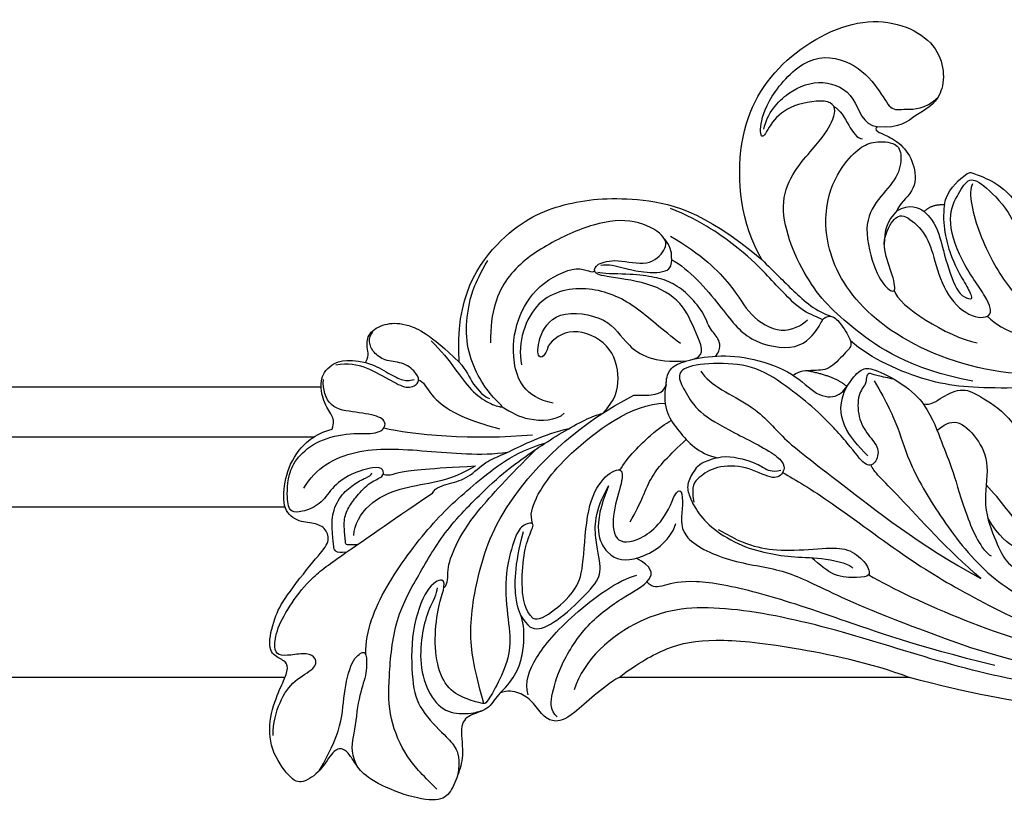
# Model space of a CAD drawing. Units: millimetres. Extents: x 2494 to 10894, y 1151 to 13031.
# Drawn here: x 6878 to 6976, y 2852 to 2930 of the extents above; entities that cross this region are included whole.
import ezdxf

# ---------------------------------------------------------------- set-up
doc = ezdxf.new("R2010")
doc.units = ezdxf.units.MM
doc.layers.add('H-06.木作(細線)', color=8, linetype='Continuous')

# ---------------------------------------------------------------- blocks, each defined once
blk = doc.blocks.new('HK-614G')
at = {"layer": 'H-06.木作(細線)', "color": 8}
for points, degree in [([(-64.659, 75.766), (-65.142, 76.226), (-65.65, 77.381), (-67.557, 77.875), (-68.789, 78.745), (-68.253, 81.924), (-68.797, 83.744), (-69.579, 85.76), (-70.76, 86.702), (-74.204, 86.095), (-77.971, 84.344), (-79.088, 82.97), (-79.674, 81.954), (-80.378, 81.25), (-81.355, 81.406), (-82.538, 83.598), (-84.484, 84.906), (-85.64, 84.415), (-87.716, 81.432), (-87.799, 78.163), (-86.607, 75.132), (-85.977, 73.94), (-85.803, 72.703), (-86.879, 72.307), (-88.014, 71.373), (-87.208, 68.132), (-86.285, 66.345), (-83.079, 62.265), (-81.696, 60.795), (-81.902, 59.493), (-83.03, 58.749), (-84.753, 58.76), (-86.441, 57.567), (-86.265, 54.698), (-85.365, 51.859), (-83.227, 49.848), (-81.454, 49.407)], 3), ([(-70.994, 85.392), (-72.567, 83.819), (-74.028, 82.358), (-75.828, 78.339), (-75.828, 74.415), (-75.28, 68.271), (-72.639, 63.697), (-70.058, 59.226), (-65.425, 54.699), (-63.264, 52.862), (-58.447, 49.591), (-55.367, 48.011), (-54.463, 47.834)], 3), ([(-61.415, 68.304), (-62.222, 67.497), (-62.578, 65.372), (-62.359, 61.785), (-61.709, 59.833), (-61.089, 58.588), (-62.529, 58.946), (-63.261, 60.214), (-64.342, 64.249), (-63.844, 68.633), (-63.516, 71.538), (-64.684, 74.483), (-65.964, 76.699), (-66.278, 76.88), (-66.804, 76.74), (-69.274, 76.002), (-70.75, 74.142), (-71.306, 70.867), (-70.919, 67.169), (-70.239, 65.429), (-70.211, 64.149), (-72.007, 65.001), (-73.621, 69.44), (-73.51, 74.879), (-72.806, 77.408), (-69.929, 80.285), (-69.165, 81.049), (-68.631, 82.33), (-68.94, 84.07)], 3), ([(-82.762, 83.556), (-82.283, 82.807), (-80.404, 79.246), (-80.371, 75.903), (-79.517, 72.354), (-78.262, 71.524), (-77.993, 71.989), (-77.993, 74.017), (-78.847, 76.06), (-79.231, 80.086), (-79.692, 81.517), (-79.07, 82.928)], 3), ([(-87.355, 80.024), (-87.355, 78.78), (-86.755, 76.537), (-85.283, 74.405), (-83.017, 73.333), (-83.017, 72.271), (-83.91, 71.714), (-85.657, 72.032), (-86.893, 72.032), (-87.277, 71.367), (-87.045, 69.359), (-85.548, 66.767), (-83.54, 64.15), (-80.308, 61.9), (-76.084, 58.962), (-71.441, 55.797)], 3), ([(-70.977, 65.26), (-70.977, 65.862), (-71.882, 67.428), (-72.452, 69.557), (-72.798, 72.878), (-71.825, 76.109), (-69.901, 77.918), (-67.584, 77.813), (-67.037, 77.69), (-66.411, 77.522), (-66.429, 77.518)], 3), ([(-52.795, 74.21), (-54.495, 75.192), (-57.752, 78.448), (-59.371, 78.702), (-60.386, 78.116), (-61.466, 76.561), (-62.691, 75.693), (-63.942, 75.496), (-64.659, 75.766)], 3), ([(-58.991, 78.15), (-59.65, 77.491), (-59.65, 76.398), (-58.741, 73.008), (-56.079, 68.811), (-52.238, 66.062), (-49.265, 64.545), (-49.476, 63.119), (-51.098, 62.308)], 3), ([(-66.313, 76.827), (-67.04, 74.114), (-67.998, 70.538), (-67.011, 63.756), (-64.325, 56.178), (-56.659, 48.734), (-51.312, 46.015)], 3), ([(13.048, 71.225), (12.327, 71.945), (9.255, 74.005), (1.049, 77.509), (-11.816, 77.489), (-23.772, 74.21)], 3), ([(-64.659, 75.766), (-63.156, 74.263), (-62.275, 72.026), (-62.214, 68.348), (-63.255, 67.096), (-63.255, 63.016), (-62.349, 59.636)], 3), ([(-61.89, 75.962), (-62.214, 74.697), (-61.424, 72.384), (-57.881, 68.164), (-52.885, 64.44), (-51.004, 64.012)], 3), ([(13.053, 70.195), (9.281, 72.869), (1.693, 75.66), (-9.832, 75.41), (-21.007, 72.688), (-31.84, 69.092), (-42.618, 66.88), (-50.67, 67.531), (-56.372, 72.454), (-57.271, 75.443)], 3), ([(-23.772, 74.21), (-52.795, 74.21)], 1), ([(-52.795, 74.21), (-50.885, 72.799), (-48.036, 71.076), (-43.616, 70.227), (-36.151, 70.974), (-27.739, 72.716), (-23.772, 74.21)], 3), ([(-17.689, 71.21), (-8.29, 74.173), (0.114, 74.173), (6.014, 72.96), (8.072, 71.772)], 3), ([(-15.252, 73.04), (-23.252, 71.045), (-31.267, 68.166), (-39.242, 65.527), (-45.644, 64.314), (-48.56, 65.096), (-49.376, 65.314), (-50.018, 64.679)], 3), ([(-78.107, 71.904), (-78.107, 69.521), (-76.384, 65.218), (-71.469, 58.621), (-67.426, 55.015), (-63.244, 51.633), (-60.2, 50.817)], 3), ([(-36.452, 53.738), (-35.12, 54.507), (-32.178, 56.206), (-23.579, 62.712), (-17.389, 66.286), (-7.849, 71.098), (3.497, 72.171), (11.021, 69.654), (12.299, 68.36), (12.746, 67.911), (13.206, 67.978)], 3), ([(-47.316, 56.155), (-46.598, 54.853), (-46.238, 56.983), (-47.09, 60.164), (-41.792, 62.782), (-36.265, 63.323), (-32.09, 65.587), (-24.834, 68.715), (-17.689, 71.21)], 3), ([(-27.854, 63.959), (-23.123, 66.69), (-13.824, 70.701), (-7.328, 71.767)], 3), ([(-27.31, 44.565), (-26.008, 46.821), (-24.81, 49.373), (-23.887, 52.818), (-20.714, 58.314), (-15.838, 64.534), (-9.459, 67.883), (-1.899, 70.134), (6.792, 69.967), (11.432, 66.946), (13.981, 64.397)], 3), ([(-62.624, 67.98), (-61.937, 69.17), (-60.98, 69.722), (-58.404, 68.235), (-55.272, 65.102), (-54.422, 63.631), (-55.168, 60.85), (-55.325, 57.611), (-53.836, 55.075)], 3), ([(-61.415, 68.304), (-60.932, 68.583), (-59.16, 67.559), (-56.904, 65.304), (-56.325, 63.081), (-56.054, 57.04), (-54.432, 54.117), (-52.417, 53.019), (-52.417, 54.61), (-53.483, 57.662), (-53.402, 60.811), (-50.835, 60.811), (-48.19, 58.585), (-47.316, 56.155)], 3), ([(-70.301, 65.276), (-69.788, 64.763), (-70.102, 63.594), (-69.23, 61.125), (-67.364, 57.917), (-63.82, 54.14), (-61.081, 51.401)], 3), ([(7.628, 65.003), (1.659, 65.716), (-5.938, 64.481), (-12.77, 59.656), (-14.574, 56.531), (-16.123, 54.982)], 3), ([(-44.64, 43.601), (-43.842, 44.983), (-38.922, 47.059), (-36.662, 50.288), (-31.953, 53.725), (-22.778, 60.989), (-16.667, 64.32)], 3), ([(-42.88, 59.441), (-40.83, 60.624), (-38.947, 61.284), (-35.947, 61.644), (-31.73, 61.206), (-29.696, 61.35), (-27.958, 62.832), (-27.59, 64.204), (-28.87, 64.204), (-31.322, 64.275), (-32.736, 62.934), (-33.563, 62.25)], 3), ([(-16.667, 64.32), (-19.98, 61.491), (-25.688, 55.063), (-27.399, 53.66), (-27.61, 52.973)], 3), ([(-21.017, 49.515), (-20.391, 49.012), (-19.088, 48.17), (-16.967, 50.264), (-15.663, 52.877), (-16.595, 57.048), (-15.03, 60.878), (-14.24, 62.708), (-12.354, 63.954), (-10.822, 64.095), (-11.617, 62.153), (-13.023, 61.436), (-14.792, 60.213), (-15.963, 58.262)], 3), ([(-42.955, 52.257), (-44.554, 52.685), (-45.223, 53.354), (-46.05, 54.836), (-45.876, 55.912), (-45.181, 57.403), (-43.791, 59.169), (-40.896, 61.013), (-37.92, 61.848), (-35.319, 62.222), (-32.282, 62.222), (-29.639, 62.931), (-29.43, 63.292)], 3), ([(-53.836, 55.075), (-55.559, 59.16), (-54.035, 62.414), (-51.214, 62.784), (-47.738, 60.783), (-47.123, 58.836)], 3), ([(-22.402, 46.886), (-21.388, 48.388), (-20.571, 50.819), (-19.436, 53.414), (-18.231, 57.911), (-16.622, 61.493), (-15.622, 62.07)], 3), ([(-80.038, 61.713), (-81.16, 61.842), (-81.328, 61.215), (-81.407, 59.972), (-81.55, 57.979), (-80.669, 56.001), (-79.328, 54.928), (-78.075, 54.205), (-77.497, 54.05), (-77.497, 53.758)], 3), ([(-78.983, 60.979), (-79.737, 60.979), (-80.136, 60.979), (-80.136, 60.651), (-80.136, 60.266), (-80.363, 58.487), (-79.836, 57.213), (-79.079, 56.143), (-77.62, 54.583), (-76.29, 54.224), (-76.278, 53.358), (-77.144, 53.126), (-79.645, 53.796), (-81.592, 55.289), (-82.565, 56.999), (-84.606, 57.738), (-85.542, 57.721), (-85.929, 57.052), (-85.993, 55.101), (-85.715, 53.929)], 3), ([(-79.279, 60.018), (-79.279, 58.99), (-77.952, 56.691), (-74.617, 55.244), (-71.481, 54.797), (-68.956, 54.12), (-67.151, 53.078)], 3), ([(-61.443, 58.844), (-61.696, 57.9), (-61.373, 56.693), (-58.988, 52.562), (-51.568, 46.835), (-48.19, 46.795)], 3), ([(-51.686, 58.68), (-50.528, 56.674), (-49.827, 54.058), (-47.797, 52.027), (-46.08, 50.441)], 3), ([(-25.461, 44.407), (-26.128, 44.229), (-27.228, 44.06), (-27.848, 43.702), (-28.165, 44.249), (-28.009, 44.831), (-28.967, 45.79), (-28.967, 48.257), (-27.939, 50.038), (-26.692, 51.285), (-27.132, 52.926), (-28.219, 53.217), (-29.659, 51.045), (-33.079, 47.421), (-35.255, 45.759), (-38.605, 43.221), (-42.35, 42.703), (-46.295, 43.041), (-47.038, 44.138), (-46.136, 45.7), (-44.986, 47.693), (-41.625, 49.633), (-36.04, 52.342), (-36.323, 53.915), (-37.451, 54.541), (-40.063, 53.017), (-43.183, 53.042), (-44.881, 54.265), (-45.628, 55.012), (-45.323, 56.714)], 3), ([(-84.275, 55.297), (-83.117, 53.291), (-79.343, 51.112), (-72.213, 51.52), (-66.648, 52.078), (-63.924, 51.708)], 3), ([(-71.441, 55.797), (-71.094, 55.196), (-69.679, 54.817), (-67.869, 54.332), (-66.049, 52.512), (-64.564, 52.114), (-60.336, 49.907), (-57.791, 49.338)], 3), ([(-76.352, 53.902), (-75.571, 54.111), (-75.28, 53.607), (-71.699, 53.325), (-67.151, 53.078)], 3), ([(-85.715, 53.929), (-85.568, 53.379), (-85.031, 52.217), (-82.882, 50.426), (-79.561, 49.704), (-76.871, 49.968), (-75.946, 49.033), (-76.477, 48.113), (-79.063, 47.696), (-81.829, 47.392), (-82.419, 45.409), (-82.321, 44.445)], 3), ([(-52.7, 53.485), (-51.998, 52.269), (-49.219, 49.49), (-48.196, 48.9), (-47.579, 48.526)], 3), ([(-42.955, 52.257), (-41.902, 51.974), (-39.369, 52.653), (-38.334, 53.251), (-37.595, 53.712), (-36.634, 53.51)], 3), ([(-48.102, 44.937), (-48.553, 47.351), (-46.847, 49.606), (-44.923, 51.846), (-42.955, 52.257)], 3), ([(-22.402, 46.886), (-21.652, 47.017), (-20.546, 46.164), (-18.41, 45.145), (-16.595, 46.193), (-13.336, 48.249), (-12.071, 51.397), (-11.664, 52.462)], 3), ([(-27.952, 52.08), (-28.911, 51.121), (-30.655, 49.098), (-30.821, 46.737), (-30.041, 45.137)], 3), ([(-76.28, 49.259), (-73.655, 49.962), (-67.222, 50.505), (-61.428, 49.962)], 3), ([(-81.454, 49.407), (-81.273, 48.733), (-81.273, 48.234), (-82.286, 46.926), (-82.75, 44.736), (-82.055, 43.103), (-80.128, 42.24), (-78.119, 42.739)], 3), ([(-72.82, 44.486), (-72.353, 44.578), (-71.696, 46.047), (-69.569, 47.72), (-67.056, 48.742), (-64.737, 49.364)], 3), ([(-64.478, 47.168), (-63.49, 47.738), (-62.224, 48.615), (-59.024, 48.567), (-58.27, 47.814)], 3), ([(-54.463, 47.834), (-53.182, 46.553), (-52.57, 44.386), (-53.559, 40.793), (-57.53, 39.054), (-59.454, 40.397), (-59.873, 41.123)], 3), ([(-71.556, 40.564), (-70.564, 41.556), (-69.055, 43.49), (-67.6, 45.603), (-65.763, 46.899), (-64.29, 47.293), (-64.564, 47.019), (-66.048, 45.535), (-67.415, 43.167), (-68.199, 40.244), (-67.858, 36.973), (-67.33, 35.002), (-65.916, 32.553)], 3), ([(-68.751, 42.718), (-68.059, 43.53), (-67.516, 44.904), (-66.19, 46.23), (-65.74, 46.351)], 3), ([(-59.383, 46.803), (-62.286, 46.216), (-63.72, 42.529), (-63.054, 38.381), (-61.079, 34.961), (-56.627, 32.709), (-55.478, 33.918), (-55.22, 33.574)], 3), ([(-51.312, 46.015), (-50.378, 46.015), (-48.982, 46.015), (-48.163, 45.404), (-48.06, 44.692), (-48.067, 44.332), (-47.692, 43.251), (-46.339, 42.567), (-43.11, 41.948), (-39.401, 42.241), (-35.235, 43.753), (-33.082, 46.174), (-30.765, 46.308), (-29.789, 44.698), (-28.572, 43.251), (-27.508, 43.306), (-24.575, 44.662), (-22.705, 46.37), (-22.402, 46.886)], 3), ([(-1.354, 42.423), (-6.029, 45.149), (-15.242, 45.42), (-21.689, 45.05), (-27.583, 42.388), (-29.686, 40.571)], 3), ([(-81.095, 42.967), (-79.871, 42.734), (-78.059, 43.098), (-75.382, 44.68), (-73.823, 45.456), (-72.661, 44.785), (-72.907, 43.867), (-74.222, 42.704), (-76.078, 42.651), (-77.256, 41.875), (-77.825, 40.824), (-77.709, 40.085), (-77.387, 39.708)], 3), ([(-78.119, 42.739), (-77.29, 42.962), (-75.989, 43.713), (-74.496, 44.574), (-73.752, 44.574), (-73.268, 44.445)], 3), ([(-17.444, 44.617), (-23.847, 43.385), (-29.969, 39.093), (-34.161, 34.901), (-37.73, 26.066), (-32.973, 20.991), (-31.364, 18.727), (-30.894, 16.319), (-35.208, 16.772), (-37.476, 18.359), (-38.475, 20.67), (-38.825, 19.496), (-38.04, 16.381), (-33.951, 11.764), (-29.439, 12.489), (-26.77, 15.386), (-25.673, 17.665), (-24.413, 17.327), (-22.233, 17.487), (-20.925, 16.229)], 3), ([(-33.949, 43.562), (-31.153, 44.101), (-30.041, 45.137)], 2), ([(-47.535, 32.467), (-45.801, 33.383), (-42.318, 37.455), (-40.067, 40.735), (-34.673, 41.767), (-32.626, 38.948), (-32.434, 38.231), (-31.425, 37.961), (-30.454, 39.059), (-29.348, 40.983), (-29.992, 41.513), (-31.68, 43.466), (-33.189, 43.557), (-34.875, 43.557), (-35.359, 44.041)], 3), ([(-1.354, 42.423), (-5.507, 43.536), (-13.978, 44.859), (-26.113, 40.252), (-31.859, 33.463), (-32.489, 26.847), (-30.457, 22.863), (-28.668, 21.189), (-27.352, 20.584), (-24.97, 20.727), (-24.512, 22.002), (-24.835, 24.232), (-26.982, 26.378), (-28.498, 29.005), (-27.166, 33.979), (-25.854, 35.579), (-25.006, 35.805), (-25.619, 33.434), (-26.679, 30.846), (-25.423, 28.272), (-24.342, 27.809), (-22.186, 29.654), (-21.383, 31.982), (-20.359, 35.802), (-17.839, 38.322), (-15.347, 38.322), (-15.854, 36.432), (-18.804, 32.554), (-20.114, 28.029), (-18.832, 25.807), (-17.844, 24.096), (-16.323, 24.974), (-13.355, 27.942), (-12.133, 32.504), (-10.064, 36.088), (-7.043, 36.897), (-5.777, 36.166), (-7.271, 33.754), (-9.93, 32.515), (-11.293, 28.339), (-10.722, 27.35), (-6.934, 27), (-4.403, 28.177), (-1.817, 31.141), (2.177, 32.211), (5.867, 30.549), (6.546, 28.015), (5.192, 26.959), (2.091, 28.534), (-1.751, 28.826), (-4.521, 28.374)], 3), ([(-78.119, 42.739), (-77.842, 42.26), (-77.842, 41.796), (-78.037, 41.07), (-77.848, 39.616), (-75.897, 38.737), (-74.106, 38.814), (-71.726, 39.841), (-68.751, 42.718)], 3), ([(-68.751, 42.718), (-69.239, 36.197), (-64.371, 29.283), (-58.429, 26.682), (-51.595, 25.963), (-44.41, 27.469), (-38.535, 32.452)], 3), ([(-45.245, 42.386), (-44.087, 41.964), (-45.15, 39.796), (-46.371, 36.643), (-49.772, 34.657), (-54.666, 34.146), (-55.355, 33.674), (-55.143, 32.883), (-53.082, 32.331), (-49.786, 33.214), (-48.027, 31.455), (-48.027, 30.093), (-51.109, 28.314), (-55.201, 28.692), (-60.198, 30.945), (-64.258, 33.951), (-65.647, 37.575), (-65.647, 40.79)], 3), ([(-46.648, 40.842), (-48.477, 39.526), (-51.153, 36.867), (-55.568, 34.946), (-61.35, 35.847), (-62.995, 40.74), (-62.527, 42.961)], 3), ([(-59.873, 41.123), (-60.168, 42.124), (-60.974, 42.567), (-60.965, 40.539), (-59.322, 37.354), (-53.622, 38.176), (-52.229, 41.075), (-49.404, 42.805), (-46.006, 42.572)], 3), ([(-43.136, 42.106), (-42.569, 41.393), (-42.833, 40.177), (-43.706, 39.573), (-44.338, 37.669), (-45.977, 35.831), (-47.546, 34.655), (-49.474, 34.138), (-51.856, 33.873), (-54.462, 33.873), (-54.93, 33.748)], 3), ([(-16.007, 38.117), (-14.437, 39.686), (-8.819, 41.492), (-0.713, 41.632), (3.088, 39.219)], 3), ([(-25.311, 35.551), (-24.899, 37.089), (-20.047, 40.152), (-17.008, 40.775)], 3), ([(-47.663, 30.113), (-44.513, 31.932), (-41.153, 35.292), (-39.935, 38.038), (-36.504, 40.11), (-34.541, 39.036), (-33.984, 38.479)], 3), ([(-32.444, 38.467), (-32.943, 38.179), (-34.345, 37.804), (-36.51, 35.639), (-38.099, 33.918), (-40.165, 31.784), (-44.519, 28.571), (-47.653, 27.346)], 3), ([(-17.47, 24.869), (-17.989, 25.768), (-16.922, 30.095), (-14.065, 35.325), (-10.775, 38.273), (-5.453, 39.771), (1.946, 38.42), (3.868, 36.726)], 3), ([(-38.535, 32.452), (-37.303, 33.684), (-35.454, 35.525), (-33.123, 37.657), (-31.51, 38.16)], 3), ([(-20.295, 26.963), (-20.554, 28.981), (-19.643, 32.381), (-18.45, 34.447), (-17.634, 35.86), (-17.443, 36.571), (-18.051, 36.302)], 3), ([(-22.297, 27.635), (-21.132, 28.8), (-20.709, 30.382), (-19.588, 34.563), (-18.723, 36.063), (-18.051, 36.302)], 3), ([(-54.626, 32.998), (-53.856, 32.893), (-52.28, 33.289), (-50.522, 33.77), (-47.468, 33.79), (-47.557, 32.063), (-47.549, 31.455), (-48.054, 30.61), (-48.236, 30.427)], 3), ([(-38.535, 32.452), (-40.602, 28.943), (-41.584, 19.971), (-36.684, 11.956), (-27.664, 7.402), (-20.203, 10.627), (-20.204, 16.614), (-23.317, 17.914), (-24.704, 19.38), (-26.954, 19.177)], 3), ([(-25.038, 27.593), (-26.054, 28.609), (-26.296, 29.51), (-26.295, 30.962)], 3), ([(-26.954, 19.177), (-27.231, 19.252), (-27.111, 19.702), (-26.183, 19.95), (-24.365, 21), (-23.144, 23.114), (-23.144, 25.725), (-24.839, 26.884), (-25.038, 27.593)], 3), ([(-25.038, 27.593), (-23.704, 26.823), (-22.978, 27.242), (-22.297, 27.635)], 3), ([(-22.297, 27.635), (-21.556, 26.893), (-20.295, 26.963)], 2), ([(-20.295, 26.963), (-20.089, 25.588), (-17.864, 23.652), (-17.707, 23.742), (-16.065, 24.288), (-14.277, 25.331), (-13.36, 26.477)], 3), ([(-31.339, 17.146), (-30.063, 17.821), (-29.598, 20.378), (-28.459, 20.378)], 3), ([(-38.32, 19.423), (-37.988, 17.814), (-35.933, 15.466), (-32.404, 14.301), (-28.965, 15.927), (-28.526, 18.971), (-26.954, 19.177)], 3)]:
    blk.add_open_spline(points, degree=degree, dxfattribs=at)

msp = doc.modelspace()

# ---------------------------------------------------------------- linework, layer by layer
at = {"layer": 'H-06.木作(細線)'}
for points in [[(6908.087, 2892.856), (4583.262, 2892.856)], [(6907.317, 2887.856), (4584.032, 2887.856)], [(6904.49, 2880.85), (4586.859, 2880.85)], [(6904.489, 2863.856), (4586.859, 2863.856)]]:
    msp.add_lwpolyline(points, dxfattribs=at)

# ---------------------------------------------------------------- block references
at = {"layer": 'H-06.木作(細線)', "color": 7, "xscale": -1, "rotation": 180}
msp.add_blockref('HK-614G', (6990.645, 2938.066), dxfattribs=at)

doc.saveas('drawing.dxf')
